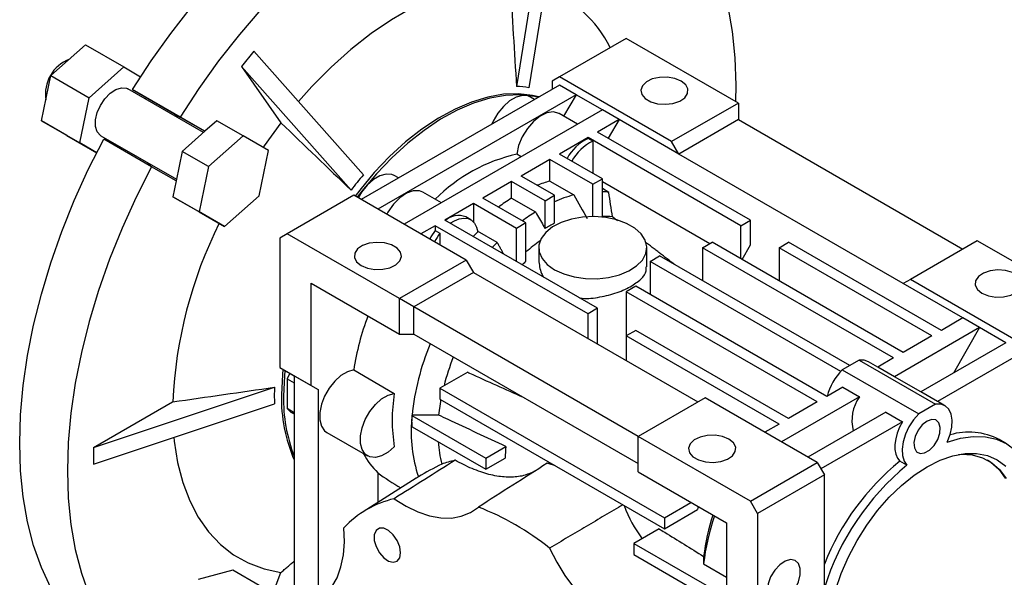
# Model space of a CAD drawing. Extents: x 208 to 1631, y 72 to 1098.
# Drawn here: x 1380 to 1525, y 516 to 599 of the extents above; entities that cross this region are included whole.
import ezdxf

# ---------------------------------------------------------------- set-up
doc = ezdxf.new("R2010")
doc.units = 0
doc.header["$MEASUREMENT"] = 0

msp = doc.modelspace()

# ---------------------------------------------------------------- linework, layer by layer
at = {"color": 7, "linetype": 'Continuous', "lineweight": -3}
for p, q in [((1458.02, 619.37), (1453.11, 588.84)), ((1459.86, 619.21), (1454.95, 588.67)), ((1384.17, 590.47), (1389.3, 595.02)), ((1389.3, 595.02), (1394.96, 591.75)), ((1469.35, 595.99), (1459.46, 590.28)), ((1485.97, 586.4), (1469.35, 595.99)), ((1414.22, 594.09), (1412.38, 591.8)), ((1414.22, 594.09), (1430.46, 575.76)), ((1382.8, 583.76), (1384.17, 590.47)), ((1384.17, 590.47), (1389.83, 587.2)), ((1389.83, 587.2), (1394.96, 591.75)), ((1394.96, 591.75), (1397.45, 590.31)), ((1412.38, 591.8), (1418.24, 583.47)), ((1412.38, 591.8), (1428.63, 573.48)), ((1459.46, 589.05), (1430.11, 572.11)), ((1459.46, 590.28), (1458.39, 589.67)), ((1458.39, 589.67), (1458.39, 588.44)), ((1476.07, 580.69), (1459.46, 590.28)), ((1461.93, 587.62), (1459.46, 589.05)), ((1406.77, 582.04), (1395.58, 588.5)), ((1396.24, 588.41), (1403.31, 584.33)), ((1402.42, 584.84), (1396.24, 588.41)), ((1461.93, 587.62), (1432.59, 570.68)), ((1461.93, 587.62), (1460.09, 584.44)), ((1465.82, 585.38), (1461.93, 587.62)), ((1388.46, 580.49), (1389.83, 587.2)), ((1398.23, 587.26), (1398.18, 587)), ((1455.78, 586.93), (1455.17, 587.29)), ((1485.97, 586.4), (1476.07, 580.69)), ((1485.97, 586.4), (1485.97, 583.95)), ((1406.97, 582.22), (1402.42, 584.84)), ((1465.82, 585.38), (1436.47, 568.44)), ((1462.15, 583.26), (1459.41, 584.84)), ((1468.29, 583.95), (1465.82, 585.38)), ((1382.8, 583.76), (1388.46, 580.49)), ((1386.55, 581.59), (1382.8, 583.76)), ((1403.31, 584.33), (1406.97, 582.22)), ((1408.74, 583.79), (1406.97, 582.22)), ((1412.63, 581.55), (1408.74, 583.79)), ((1468.29, 583.95), (1465.11, 582.11)), ((1468.29, 583.95), (1466.7, 581.2)), ((1477.13, 578.85), (1468.29, 583.95)), ((1485.97, 583.95), (1477.13, 578.85)), ((1485.97, 583.95), (1519.21, 564.77)), ((1406.97, 582.22), (1403.62, 579.24)), ((1487.74, 569.05), (1465.11, 582.11)), ((1386.55, 581.59), (1390.95, 579.05)), ((1390.95, 579.05), (1388.46, 580.49)), ((1391.58, 581.57), (1402.77, 575.11)), ((1399.06, 576.97), (1391.99, 581.05)), ((1412.63, 581.55), (1407.51, 577)), ((1416.39, 579.38), (1412.63, 581.55)), ((1463.7, 581.3), (1459.46, 578.85)), ((1486.33, 568.23), (1463.7, 581.3)), ((1463.7, 581.17), (1463.7, 581.3)), ((1464.41, 580.76), (1463.7, 581.17)), ((1464.41, 580.76), (1464.41, 575.99)), ((1477.13, 578.85), (1476.07, 580.69)), ((1394.18, 580.07), (1393.98, 579.9)), ((1403.62, 579.24), (1402.72, 574.86)), ((1407.51, 577), (1403.62, 579.24)), ((1415.01, 572.67), (1416.39, 579.38)), ((1453.81, 578.44), (1453.15, 578.82)), ((1465.82, 575.17), (1459.46, 578.85)), ((1510.37, 559.66), (1477.13, 578.85)), ((1458.04, 578.03), (1453.8, 575.58)), ((1464.41, 574.36), (1458.04, 578.03)), ((1458.04, 574.83), (1458.04, 578.03)), ((1402.72, 574.86), (1399.06, 576.97)), ((1407.51, 577), (1406.13, 570.29)), ((1402.72, 574.86), (1402.24, 572.53)), ((1435.63, 575.3), (1435.02, 575.65)), ((1452.38, 574.77), (1448.14, 572.32)), ((1457.33, 571.91), (1452.38, 574.77)), ((1452.38, 572.3), (1452.38, 574.77)), ((1458.75, 572.73), (1453.8, 575.58)), ((1458.04, 574.83), (1461.58, 572.79)), ((1464.41, 574.36), (1465.82, 575.17)), ((1465.82, 569.51), (1465.82, 575.17)), ((1465.82, 574.77), (1481.73, 565.58)), ((1441.99, 571.63), (1439.26, 573.21)), ((1464.41, 569.59), (1464.41, 574.36)), ((1466.78, 573.17), (1465.82, 573.72)), ((1402.24, 572.53), (1406, 570.36)), ((1406.13, 570.29), (1402.24, 572.53)), ((1409.89, 568.12), (1415.01, 572.67)), ((1429.05, 572.73), (1419.15, 567.01)), ((1445.67, 563.13), (1429.05, 572.73)), ((1446.73, 571.5), (1442.48, 569.05)), ((1453.09, 567.83), (1446.73, 571.5)), ((1446.73, 571.5), (1446.73, 568.81)), ((1454.51, 568.64), (1448.14, 572.32)), ((1452.38, 572.3), (1455.92, 570.26)), ((1457.33, 571.91), (1458.75, 572.73)), ((1457.33, 567.81), (1457.33, 571.91)), ((1458.75, 568.63), (1458.75, 572.73)), ((1409.89, 568.12), (1406, 570.36)), ((1406.13, 570.29), (1409.89, 568.12)), ((1465.11, 555.99), (1442.48, 569.05)), ((1446.33, 569.12), (1445.62, 569.53)), ((1454.51, 568.64), (1453.09, 567.83)), ((1454.51, 562.97), (1454.51, 568.64)), ((1486.33, 568.23), (1487.74, 569.05)), ((1487.74, 565.38), (1487.74, 569.05)), ((1441.07, 568.23), (1438.95, 567.01)), ((1463.7, 555.17), (1441.07, 568.23)), ((1441.07, 568.23), (1441.07, 567.51)), ((1441.07, 567.51), (1441.78, 567.1)), ((1441.78, 567.1), (1441.78, 565.38)), ((1450.26, 565.75), (1447.36, 567.43)), ((1453.09, 562.93), (1453.09, 567.83)), ((1486.33, 563.34), (1486.33, 568.23)), ((1419.15, 567.01), (1418.09, 566.4)), ((1418.09, 566.4), (1418.09, 547.21)), ((1435.77, 557.42), (1419.15, 567.01)), ((1480.67, 564.97), (1482.08, 565.79)), ((1510.37, 549.46), (1482.08, 565.79)), ((1491.98, 564.97), (1493.4, 565.79)), ((1516.02, 552.72), (1493.4, 565.79)), ((1521.33, 565.99), (1511.43, 560.28)), ((1537.94, 556.4), (1521.33, 565.99)), ((1456.41, 564.97), (1456.41, 563.15)), ((1472.41, 562.15), (1472.41, 564.97)), ((1508.95, 548.64), (1480.67, 564.97)), ((1480.67, 564.97), (1480.67, 560.07)), ((1486.5, 563.23), (1487.74, 565.38)), ((1514.61, 551.91), (1491.98, 564.97)), ((1491.98, 564.97), (1491.98, 560.07)), ((1445.67, 563.13), (1435.77, 557.42)), ((1445.67, 563.13), (1446.73, 561.3)), ((1472.89, 562.93), (1474.3, 563.74)), ((1501.12, 546.63), (1472.89, 562.93)), ((1472.89, 562.93), (1472.89, 558.03)), ((1502.45, 547.5), (1474.3, 563.74)), ((1446.73, 561.3), (1437.89, 556.19)), ((1446.73, 561.3), (1479.96, 542.11)), ((1511.43, 560.28), (1510.37, 559.66)), ((1528.04, 550.68), (1511.43, 560.28)), ((1422.69, 544.56), (1422.69, 559.7)), ((1422.69, 559.7), (1435.77, 552.15)), ((1470.77, 559.25), (1469.35, 558.44)), ((1497.64, 542.11), (1469.35, 558.44)), ((1469.35, 558.44), (1469.35, 551.91)), ((1499.05, 542.93), (1470.77, 559.25)), ((1519.21, 554.56), (1510.37, 559.66)), ((1437.89, 556.19), (1435.77, 557.42)), ((1435.77, 552.15), (1435.77, 557.42)), ((1471.12, 537.01), (1437.89, 556.19)), ((1437.89, 552.15), (1437.89, 556.19)), ((1465.11, 555.99), (1463.7, 555.17)), ((1465.11, 550.68), (1465.11, 555.99)), ((1463.7, 551.5), (1463.7, 555.17)), ((1519.21, 554.56), (1516.02, 552.72)), ((1521.68, 553.13), (1519.21, 554.56)), ((1470.77, 552.72), (1469.35, 551.91)), ((1493.4, 539.66), (1470.77, 552.72)), ((1521.68, 553.13), (1509.08, 545.85)), ((1521.68, 553.13), (1517.79, 546.4)), ((1525.57, 550.89), (1521.68, 553.13)), ((1435.77, 552.15), (1437.89, 552.15)), ((1437.89, 552.15), (1471.12, 532.97)), ((1491.98, 538.84), (1469.35, 551.91)), ((1469.35, 551.91), (1469.35, 548.23)), ((1514.61, 551.91), (1510.37, 549.46)), ((1525.57, 550.89), (1512.97, 543.61)), ((1503.83, 548.29), (1501.35, 546.87)), ((1503.83, 548.29), (1515.14, 541.76)), ((1508.95, 548.64), (1506.6, 547.28)), ((1528.04, 549.46), (1515.44, 542.18)), ((1418.09, 547.21), (1422.69, 544.56)), ((1418.09, 547.21), (1420.21, 545.98)), ((1429.01, 546.85), (1435.02, 543.38)), ((1501.35, 546.87), (1512.67, 540.33)), ((1506.6, 547.28), (1505.21, 548.08)), ((1509.08, 545.85), (1506.6, 547.28)), ((1419.15, 545.54), (1420.21, 544.93)), ((1419.15, 545.54), (1419.15, 541.12)), ((1420.21, 545.98), (1423.75, 543.94)), ((1420.21, 545.98), (1420.21, 490.05)), ((1445.88, 546.52), (1441.78, 544.15)), ((1512.97, 543.61), (1509.1, 545.84)), ((1390.48, 535.35), (1417.3, 544.29)), ((1422.69, 544.56), (1423.75, 543.94)), ((1423.75, 543.94), (1423.75, 512.91)), ((1441.78, 544.15), (1475.01, 524.96)), ((1441.78, 544.15), (1441.78, 542.52)), ((1501.41, 544.28), (1499.05, 542.93)), ((1501.41, 544.28), (1503.88, 542.86)), ((1441.78, 542.52), (1475.01, 523.33)), ((1481.02, 542.72), (1471.12, 537.01)), ((1497.64, 533.13), (1481.02, 542.72)), ((1503.88, 542.86), (1492.34, 536.19)), ((1515.44, 542.18), (1512.97, 543.61)), ((1390.48, 535.35), (1402.2, 542.12)), ((1390.48, 532.9), (1417.3, 541.84)), ((1420.21, 540.51), (1419.15, 541.12)), ((1497.64, 542.11), (1493.4, 539.66)), ((1515.14, 541.76), (1512.67, 540.33)), ((1516.53, 541.55), (1515.47, 542.17)), ((1419.71, 540.62), (1420.21, 540.33)), ((1437.61, 540.11), (1437.65, 540.13)), ((1437.61, 540.11), (1448.57, 533.78)), ((1437.61, 540.11), (1437.61, 539.55)), ((1507.77, 540.61), (1496.23, 533.95)), ((1507.77, 540.61), (1510.24, 539.18)), ((1437.66, 538.44), (1448.57, 532.15)), ((1491.98, 538.84), (1489.86, 537.62)), ((1510.24, 539.18), (1498.17, 532.21)), ((1425.03, 537.59), (1431.04, 534.12)), ((1471.12, 531.74), (1471.12, 537.01)), ((1487.74, 527.41), (1471.12, 537.01)), ((1525.65, 535.92), (1524.59, 536.54)), ((1390.48, 535.35), (1390.48, 532.9)), ((1448.57, 533.78), (1451.55, 535.5)), ((1448.57, 532.15), (1451.42, 533.8)), ((1448.57, 533.78), (1448.57, 532.15)), ((1487.74, 527.41), (1497.64, 533.13)), ((1497.64, 533.13), (1498.7, 531.29)), ((1510.92, 532.73), (1509.86, 533.34)), ((1438.23, 530.82), (1430.41, 525.85)), ((1432.59, 531.63), (1432.59, 527.23)), ((1471.12, 531.74), (1484.2, 524.19)), ((1498.7, 531.29), (1488.8, 525.58)), ((1498.7, 514.54), (1498.7, 531.29)), ((1475.01, 524.96), (1478.94, 527.23)), ((1488.8, 525.58), (1487.74, 527.41)), ((1475.01, 523.33), (1479.89, 526.15)), ((1475.01, 524.96), (1475.01, 523.33)), ((1488.8, 525.58), (1488.8, 506.39)), ((1484.2, 524.19), (1484.2, 509.04)), ((1474.25, 523.29), (1470.49, 521.12)), ((1470.49, 521.12), (1484.2, 513.21)), ((1470.49, 521.12), (1470.49, 519.49)), ((1470.49, 519.49), (1484.2, 511.57)), ((1480.8, 518.1), (1484.2, 516.14)), ((1411.12, 517.18), (1406, 515.81)), ((1415.01, 514.93), (1411.12, 517.18)), ((1416.03, 511.14), (1418.24, 516.84))]:
    msp.add_line(p, q, dxfattribs=at)
at = {"color": 7, "linetype": 'Continuous', "lineweight": -3, "flags": 128}
for points in [[(1396.24, 588.41), (1399.01, 592.64), (1401.94, 596.72), (1405.01, 600.64), (1408.2, 604.36), (1411.51, 607.88), (1414.9, 611.16), (1418.37, 614.21), (1421.9, 616.99), (1425.47, 619.5), (1429.05, 621.72), (1432.63, 623.63), (1436.2, 625.24), (1439.73, 626.53), (1443.2, 627.5), (1446.59, 628.13), (1449.9, 628.43), (1453.09, 628.4), (1456.16, 628.03), (1459.09, 627.33), (1461.86, 626.29)], [(1468.93, 622.21), (1466.16, 623.24), (1463.24, 623.95), (1460.17, 624.32), (1456.97, 624.35), (1453.67, 624.05), (1450.27, 623.42), (1446.8, 622.45), (1443.27, 621.16), (1439.7, 619.55), (1436.12, 617.63), (1432.54, 615.41), (1428.97, 612.91), (1425.45, 610.12), (1421.97, 607.08), (1418.58, 603.79), (1415.27, 600.28), (1412.08, 596.56), (1409.01, 592.64), (1406.08, 588.56), (1403.31, 584.33)], [(1485.57, 586.63), (1485.62, 589.05), (1485.49, 593.11), (1485.1, 597), (1484.45, 600.7), (1483.55, 604.19), (1482.4, 607.45), (1481.01, 610.47), (1479.39, 613.22), (1477.53, 615.69), (1475.46, 617.88), (1473.18, 619.76)], [(1452.16, 604.28), (1449.43, 604.21), (1446.58, 603.8), (1443.65, 603.04), (1440.66, 601.94), (1437.64, 600.51), (1434.6, 598.75), (1431.58, 596.69), (1428.59, 594.34), (1425.66, 591.72), (1422.82, 588.85), (1420.83, 586.63)], [(1477.49, 589.67), (1476.55, 590.05), (1475.44, 590.24), (1474.29, 590.21), (1473.22, 589.97), (1472.34, 589.54), (1471.75, 588.97), (1471.51, 588.32), (1471.66, 587.66), (1472.16, 587.06), (1472.98, 586.59), (1474.01, 586.3), (1475.16, 586.22), (1476.28, 586.35), (1477.27, 586.7), (1478.02, 587.2), (1478.44, 587.82), (1478.48, 588.49), (1478.16, 589.12), (1477.49, 589.67)], [(1391.58, 581.57), (1391.51, 581.62), (1391.03, 582.15), (1390.79, 582.94), (1390.79, 583.91), (1391.03, 584.98), (1391.51, 586.06), (1392.17, 587.05), (1392.95, 587.86), (1393.79, 588.42), (1394.62, 588.67), (1395.35, 588.61), (1395.58, 588.5)], [(1456.43, 587.31), (1455.5, 587.54), (1453.39, 587.78), (1451.17, 587.7), (1448.85, 587.29), (1446.45, 586.56), (1444.02, 585.52), (1441.56, 584.17), (1439.11, 582.54), (1436.69, 580.64), (1434.33, 578.48), (1432.06, 576.1), (1429.89, 573.51), (1429.21, 572.63)], [(1456.32, 587.24), (1455.81, 587.36), (1453.7, 587.6), (1451.48, 587.52), (1449.15, 587.11), (1446.76, 586.38), (1444.33, 585.34), (1441.87, 584), (1439.42, 582.36), (1437, 580.46), (1434.64, 578.3), (1432.37, 575.92), (1430.2, 573.34), (1429.52, 572.45)], [(1455.17, 587.29), (1454.8, 587.45), (1453.98, 587.52), (1453.05, 587.28), (1452.09, 586.73), (1451.17, 585.91), (1450.34, 584.89), (1449.66, 583.72), (1449.46, 583.28)], [(1403.02, 584.21), (1402.98, 584.28), (1402.42, 584.84)], [(1459.41, 584.84), (1459.38, 584.85), (1458.57, 585.08), (1457.62, 584.95), (1456.62, 584.47), (1455.62, 583.67), (1454.72, 582.63), (1453.97, 581.41), (1453.43, 580.11), (1453.15, 578.82)], [(1418.24, 583.47), (1415.73, 580.04), (1415.59, 579.84)], [(1391.99, 505.27), (1389.71, 507.16), (1387.64, 509.34), (1385.79, 511.81), (1384.16, 514.57), (1382.77, 517.58), (1381.62, 520.84), (1380.72, 524.33), (1380.07, 528.03), (1379.68, 531.92), (1379.55, 535.98), (1379.68, 540.2), (1380.07, 544.54), (1380.72, 548.98), (1381.62, 553.51), (1382.77, 558.1), (1384.16, 562.72), (1385.79, 567.35), (1387.64, 571.96), (1389.71, 576.54), (1391.99, 581.05)], [(1398.22, 577.45), (1398.94, 577.28), (1399.02, 577.28)], [(1399.06, 576.97), (1396.78, 572.46), (1394.71, 567.88), (1392.86, 563.26), (1391.23, 558.64), (1389.84, 554.02), (1388.69, 549.43), (1387.79, 544.9), (1387.14, 540.46), (1386.75, 536.11), (1386.62, 531.9), (1386.75, 527.84), (1387.14, 523.95), (1387.79, 520.25), (1388.69, 516.76), (1389.84, 513.5), (1391.23, 510.48), (1392.86, 507.73), (1394.71, 505.26), (1396.78, 503.08), (1399.06, 501.19)], [(1435.02, 575.65), (1434.63, 575.82), (1433.8, 575.88), (1432.88, 575.63), (1431.92, 575.08), (1430.99, 574.25), (1430.17, 573.22), (1429.65, 572.38)], [(1439.26, 573.21), (1438.74, 573.4), (1437.83, 573.4), (1436.84, 573.05), (1435.83, 572.37), (1434.88, 571.41), (1434.07, 570.24), (1433.9, 569.93)], [(1443.29, 568.59), (1443.91, 568.97), (1444.63, 569.26), (1445.31, 569.37), (1445.93, 569.29), (1446.46, 569.04), (1446.89, 568.61), (1447.2, 568.03), (1447.37, 567.32)], [(1458.75, 561.7), (1460.1, 561.08), (1461.65, 560.63), (1463.33, 560.39), (1465.05, 560.37), (1466.75, 560.55), (1468.34, 560.95), (1469.75, 561.53), (1470.9, 562.27), (1471.75, 563.14), (1472.26, 564.1), (1472.4, 565.09), (1472.17, 566.08), (1471.57, 567.02), (1470.64, 567.86), (1469.42, 568.57), (1467.96, 569.11), (1466.34, 569.45), (1464.62, 569.59), (1462.9, 569.5), (1461.24, 569.21), (1459.74, 568.72), (1458.45, 568.05), (1457.44, 567.24), (1456.76, 566.32), (1456.43, 565.34), (1456.48, 564.35), (1456.9, 563.38), (1457.66, 562.48), (1458.75, 561.7)], [(1447.37, 567.32), (1446.89, 566.83), (1446.69, 566.63)], [(1430.11, 562.32), (1431.05, 561.93), (1432.15, 561.74), (1433.3, 561.77), (1434.38, 562.01), (1435.26, 562.44), (1435.85, 563.01), (1436.08, 563.66), (1435.94, 564.32), (1435.43, 564.92), (1434.62, 565.39), (1433.58, 565.68), (1432.44, 565.76), (1431.31, 565.63), (1430.32, 565.29), (1429.58, 564.78), (1429.16, 564.16), (1429.11, 563.5), (1429.44, 562.86), (1430.11, 562.32)], [(1449.52, 564.99), (1449.77, 565.25), (1450.26, 565.75)], [(1522.03, 558.23), (1522.97, 557.85), (1524.08, 557.66), (1525.23, 557.69), (1526.3, 557.93), (1527.18, 558.36), (1527.77, 558.93), (1528.01, 559.58), (1527.86, 560.24), (1527.36, 560.84), (1526.54, 561.31), (1525.51, 561.6), (1524.36, 561.68), (1523.24, 561.55), (1522.25, 561.2), (1521.5, 560.7), (1521.08, 560.08), (1521.04, 559.41), (1521.36, 558.78), (1522.03, 558.23)], [(1505.21, 548.08), (1504.6, 548.3), (1503.83, 548.29)], [(1418.52, 546.96), (1418.44, 546.11), (1418.31, 543.2)], [(1418.83, 546.78), (1418.75, 545.93), (1418.62, 543.02)], [(1429.01, 546.85), (1428.08, 546.59), (1427.12, 546.03), (1426.2, 545.2), (1425.37, 544.16), (1424.7, 542.99), (1424.23, 541.76), (1423.98, 540.55), (1423.98, 539.44), (1424.23, 538.52), (1424.7, 537.83), (1425.03, 537.59)], [(1419.54, 546.37), (1419.53, 546.37), (1419.15, 545.54)], [(1435.02, 535.47), (1434.09, 534.66), (1433.13, 534.12), (1432.21, 533.89), (1431.38, 533.97), (1430.71, 534.36), (1430.24, 535.05), (1429.99, 535.97), (1429.99, 537.08), (1430.24, 538.29), (1430.71, 539.52), (1431.38, 540.69), (1432.21, 541.73), (1433.13, 542.56), (1434.09, 543.12), (1435.02, 543.38)], [(1441.6, 540.14), (1441.89, 542.17), (1441.93, 542.43)], [(1419.15, 541.12), (1419.53, 540.73), (1419.71, 540.62)], [(1516.88, 536.17), (1517.31, 537.29), (1517.56, 538.39), (1517.61, 539.41), (1517.45, 540.31), (1517.11, 541.02), (1516.58, 541.52), (1515.92, 541.77), (1515.14, 541.76)], [(1512.67, 540.33), (1511.89, 539.45), (1511.22, 538.42), (1510.7, 537.32), (1510.35, 536.21), (1510.2, 535.13), (1510.24, 534.16), (1510.49, 533.35), (1510.92, 532.73)], [(1513.9, 539.27), (1513.19, 538.71), (1512.58, 537.92), (1512.15, 537), (1511.95, 536.09), (1512.02, 535.3), (1512.34, 534.74), (1512.87, 534.48), (1513.54, 534.57), (1514.26, 534.99), (1514.94, 535.68), (1515.47, 536.55), (1515.79, 537.48), (1515.86, 538.34), (1515.66, 539.03), (1515.22, 539.44), (1514.61, 539.53), (1513.9, 539.27)], [(1510.24, 539.18), (1509.81, 538.35), (1509.48, 537.49), (1509.25, 536.64), (1509.14, 535.82), (1509.15, 535.05), (1509.27, 534.37), (1509.52, 533.8), (1509.86, 533.34)], [(1402.37, 536.87), (1402.43, 536.3), (1402.93, 533.13), (1403.69, 530.18), (1404.72, 527.47), (1406, 525.03), (1407.52, 522.87), (1409.26, 521.01), (1411.23, 519.46), (1413.39, 518.25), (1415.73, 517.37), (1418.24, 516.84)], [(1484.56, 536.6), (1483.62, 536.99), (1482.52, 537.18), (1481.36, 537.15), (1480.29, 536.91), (1479.41, 536.48), (1478.82, 535.91), (1478.59, 535.25), (1478.73, 534.59), (1479.23, 534), (1480.05, 533.53), (1481.08, 533.23), (1482.23, 533.15), (1483.36, 533.29), (1484.34, 533.63), (1485.09, 534.14), (1485.51, 534.76), (1485.56, 535.42), (1485.23, 536.06), (1484.56, 536.6)], [(1516.88, 536.17), (1518.85, 536.75), (1520.74, 537.01), (1522.53, 536.95), (1524.19, 536.58), (1525.7, 535.9), (1527.04, 534.91), (1528.18, 533.64), (1529.11, 532.1)], [(1499.23, 507.1), (1499.36, 509.39), (1499.73, 511.78), (1500.35, 514.23), (1501.2, 516.71), (1502.26, 519.17), (1503.53, 521.56), (1504.97, 523.86), (1506.57, 526.01), (1508.29, 527.98), (1510.11, 529.75), (1511.99, 531.27), (1513.9, 532.52), (1515.82, 533.48), (1517.7, 534.13), (1519.52, 534.47), (1521.24, 534.48), (1522.83, 534.17), (1524.28, 533.54), (1525.54, 532.61)], [(1518.57, 534.33), (1518.94, 534.35), (1520.59, 534.26), (1522.11, 533.84), (1523.47, 533.11), (1524.64, 532.08), (1525.61, 530.75)], [(1522.84, 533.51), (1523.33, 533.19), (1524.5, 532.16), (1525.46, 530.84)], [(1434.99, 527.77), (1436.75, 526.66), (1438.5, 525.81), (1440.23, 525.23), (1441.89, 524.93), (1443.47, 524.91), (1444.94, 525.17), (1446.28, 525.71), (1447.47, 526.53)], [(1480.04, 526.59), (1479.98, 526.4), (1479.89, 526.15)], [(1422.37, 512.04), (1423.67, 512.66), (1424.81, 513.55), (1425.78, 514.69), (1426.55, 516.07), (1427.12, 517.66), (1427.48, 519.44), (1427.62, 521.39), (1427.54, 523.46)], [(1435.95, 519.76), (1435.82, 520.66), (1435.44, 521.59), (1434.86, 522.42), (1434.17, 523.05), (1433.45, 523.39), (1432.81, 523.39), (1432.32, 523.05), (1432.06, 522.43), (1432.06, 521.59), (1432.32, 520.67), (1432.81, 519.77), (1433.45, 519.03), (1434.17, 518.54), (1434.86, 518.36), (1435.44, 518.53), (1435.82, 519.02), (1435.95, 519.76)], [(1490.21, 514.15), (1490.35, 513.3), (1490.74, 512.69), (1491.34, 512.4), (1492.08, 512.45), (1492.89, 512.84), (1493.68, 513.53), (1494.37, 514.44), (1494.87, 515.47), (1495.13, 516.51), (1495.13, 517.45), (1494.87, 518.19), (1494.37, 518.64), (1493.68, 518.77), (1492.89, 518.54), (1492.08, 517.99), (1491.34, 517.19), (1490.74, 516.2), (1490.35, 515.15), (1490.21, 514.15)]]:
    msp.add_lwpolyline(points, dxfattribs=at)
at = {"color": 7, "linetype": 'Continuous', "lineweight": -3}
for centre, radius, start, end in [((1451.41, 587.06), 17.3, 25.9015, 70.0877), ((1388.89, 587.74), 5.53, 110.8602, 189.1445), ((1453.41, 581.78), 7.07, 77.3938, 92.3872), ((1466.81, 574.8), 7.09, 115.9984, 151.347), ((1467.41, 574.49), 6.95, 115.6374, 151.708), ((1458.54, 554.82), 24.6, 102.6389, 135.1949), ((1447.24, 560.4), 22.75, 137.51, 144.9009), ((1462.74, 557.37), 18.08, 105.0685, 111.3137), ((1465.21, 562.47), 10.81, 81.6186, 86.7522), ((1467.65, 547.73), 28.93, 121.8632, 126.5024), ((1466.53, 554.54), 18.91, 105.1922, 114.3077), ((1471.19, 545.69), 28.93, 121.8632, 126.5024), ((1468.32, 539.02), 66.19, 153.4731, 177.3152), ((1444.53, 566.82), 2.92, 68.1348, 131.8994), ((1469.81, 547.82), 23.56, 118.0115, 121.9831), ((1466.25, 559.28), 10.33, 84.0414, 92.3728), ((1448.15, 562.05), 8.94, 142.3598, 151.959), ((1448.85, 561.65), 8.93, 142.3545, 151.9643), ((1473.53, 542.3), 29.11, 125.5469, 130.7987), ((1477.23, 538.48), 33.4, 132.866, 134.1903), ((1467.01, 541.12), 38.43, 159.078, 171.4196), ((1475.52, 536.18), 38.08, 157.5266, 174.0427), ((1478.29, 535.39), 37.05, 158.8345, 165.7758), ((1507.53, 540.68), 8.74, 134.9974, 164.9957), ((1431.55, 543.07), 14.3, 175.0861, 184.9139), ((1441.18, 542.67), 22.88, 178.6586, 203.5573), ((1441.95, 542.53), 23.34, 178.79, 201.3141), ((1460.06, 539.43), 25.36, 171.0301, 188.9699), ((1508.74, 539.39), 5.97, 144.5522, 195.0363), ((1458.4, 537.61), 20.88, 174.6591, 198.3906), ((1520.07, 527.9), 9.74, 62.3873, 106.5337), ((1459.06, 537.28), 17.57, 183.4629, 194.4314), ((1475.85, 532.87), 24.45, 173.829, 177.836), ((1439.98, 539.35), 10.7, 207.3333, 226.2419), ((1533.71, 504.17), 37.68, 129.2695, 158.3124), ((1535.3, 503.15), 38.34, 129.4897, 162.7039), ((1438.34, 513.37), 14.78, 103.084, 136.9267), ((1432.5, 488.43), 40.94, 51.458, 68.5473), ((1485.24, 532.33), 17.1, 199.0229, 217.8213), ((1512.74, 514.51), 32.13, 160.5455, 173.5781), ((1510.84, 515.68), 30.23, 161.3471, 173.2669), ((1483.65, 532.24), 28.22, 204.6969, 242.2041)]:
    msp.add_arc(centre, radius, start, end, dxfattribs=at)
msp.add_ellipse((1462.99, 544.96), major_axis=(38.18, 0), ratio=0.577382, start_param=3.791241, end_param=3.927072, dxfattribs=at)
for points, degree in [([(1452.16, 604.28), (1452.48, 599.13), (1452.8, 593.98), (1453.11, 588.84)], 3), ([(1418.24, 583.47), (1421.7, 580.14), (1425.17, 576.81), (1428.63, 573.48)], 3), ([(1467.32, 569.55), (1467.14, 570.76), (1466.96, 571.96), (1466.78, 573.17)], 3), ([(1461.58, 572.79), (1462.23, 571.62), (1462.89, 570.45), (1463.55, 569.29)], 3), ([(1468.07, 568.97), (1467.32, 569.55)], 1), ([(1451.23, 564), (1450.26, 565.75)], 1), ([(1476.52, 562.47), (1472.1, 565.87)], 1), ([(1402.2, 542.12), (1407.23, 542.84), (1412.27, 543.57), (1417.3, 544.29)], 3), ([(1437.66, 538.44), (1437.65, 538.81), (1437.63, 539.18), (1437.61, 539.55)], 3), ([(1441.6, 540.14), (1440.29, 540.14), (1438.97, 540.14), (1437.65, 540.13)], 3), ([(1444.04, 533.47), (1441.02, 531.57), (1438.01, 529.67), (1434.99, 527.77)], 3), ([(1442.04, 532.9), (1440.84, 532.3), (1439.68, 531.68), (1438.58, 531.02)], 3), ([(1444.04, 533.47), (1443.32, 533.31), (1442.65, 533.11), (1442.04, 532.9)], 3), ([(1457.67, 533.03), (1454.27, 530.86), (1450.87, 528.7), (1447.47, 526.53)], 3), ([(1458.8, 532.69), (1457.67, 533.03)], 1), ([(1438.58, 531.02), (1438.25, 530.79)], 1), ([(1468.87, 526.88), (1458.01, 520.45)], 1), ([(1480.81, 519.23), (1480.81, 518.85), (1480.81, 518.48), (1480.8, 518.1)], 3), ([(1418.24, 516.84), (1420.21, 518.53)], 1)]:
    msp.add_open_spline(points, degree=degree, dxfattribs=at)
for points, knots in [([(1455.92, 570.26), (1456.31, 569.59), (1456.7, 568.92), (1457.08, 568.24), (1457.17, 568.1), (1457.25, 567.95), (1457.33, 567.81)], [0.010283224, 0.010283224, 0.010283224, 0.010283224, 0.01261177, 0.01261177, 0.01261177, 0.0131127, 0.0131127, 0.0131127, 0.0131127]), ([(1456.42, 563.15), (1456.47, 562.46), (1456.54, 561.57), (1457.02, 560.78), (1457.13, 560.6)], [0, 0, 0, 0, 0.7756644, 1, 1, 1, 1]), ([(1462.42, 557.55), (1462.46, 557.54), (1463.3, 557.35), (1465.18, 557.57), (1467.75, 558.15), (1470.03, 559.15), (1471.61, 560.31), (1472.4, 561.32), (1472.32, 561.95), (1472.29, 562.15)], [0, 0, 0, 0, 0.010024, 0.186634, 0.371139, 0.556802, 0.737368, 0.917185, 1, 1, 1, 1]), ([(1445.88, 546.52), (1445.98, 546.47), (1448.71, 545.23), (1451.44, 544), (1454.08, 542.81)], [0, 0, 0, 0, 0.035709, 1, 1, 1, 1]), ([(1451.55, 535.5), (1448.69, 536.84), (1445.83, 538.17), (1442.97, 539.51), (1442.51, 539.72), (1442.06, 539.93), (1441.6, 540.14)], [0.01770819, 0.01770819, 0.01770819, 0.01770819, 0.02874383, 0.02874383, 0.02874383, 0.03049496, 0.03049496, 0.03049496, 0.03049496]), ([(1455.79, 531.83), (1455.33, 531.62), (1454.25, 531.13), (1452.39, 530.9), (1450.2, 531.05), (1447.81, 531.69), (1445.72, 532.56), (1444.44, 533.25), (1444.04, 533.47)], [0, 0, 0, 0, 0.138499, 0.323645, 0.513662, 0.707663, 0.907272, 1, 1, 1, 1]), ([(1474.25, 523.29), (1474.51, 523.13), (1474.78, 522.96), (1475.05, 522.8), (1476.97, 521.61), (1478.89, 520.42), (1480.81, 519.23)], [0.020385012, 0.020385012, 0.020385012, 0.020385012, 0.021561671, 0.021561671, 0.021561671, 0.030018463, 0.030018463, 0.030018463, 0.030018463])]:
    msp.add_open_spline(points, degree=3, knots=knots, dxfattribs=at)

doc.saveas('drawing.dxf')
